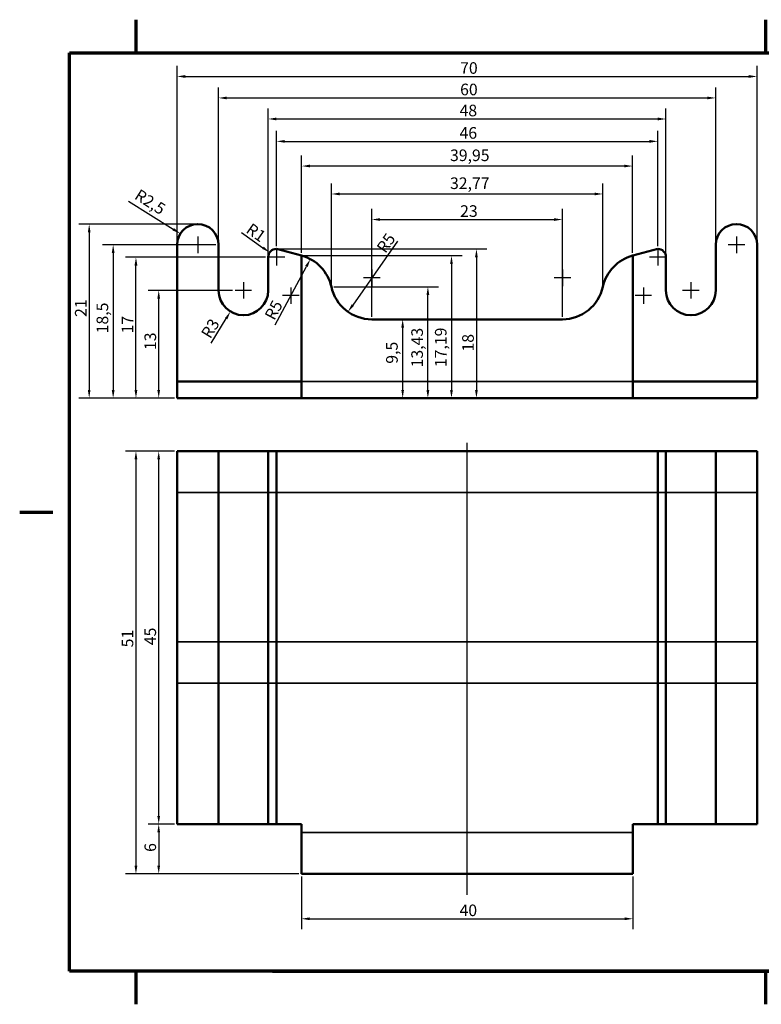
# Model space of a CAD drawing. Units: millimetres. Extents: x 2 to 575, y -21 to 119.
# Drawn here: x 2 to 91, y 0 to 119 of the extents above; entities that cross this region are included whole.
import ezdxf

# ---------------------------------------------------------------- set-up
doc = ezdxf.new("R2010")
doc.units = ezdxf.units.MM
doc.header["$LTSCALE"] = 0.4
for name, color, linetype, lineweight in [('Bemaßung (ISO)', 7, 'Continuous', 25), ('Mittellinie (ISO)', 7, 'Continuous', 25), ('Mittelpunktmarkierung (ISO)', 7, 'Continuous', 25), ('Rahmen (ISO)', 7, 'Continuous', 70), ('Sichtbar (ISO)', 7, 'Continuous', 50), ('Verdeckt (ISO)', 7, 'Continuous', 35)]:
    doc.layers.add(name, color=color, linetype=linetype, lineweight=lineweight)
doc.styles.add('Notiztext (DIN)', font='isocpeur.ttf')
doc.dimstyles.new('Standard (DIN)', dxfattribs={"dimscale": 0.4, "dimtxt": 3.5, "dimasz": 2.5, "dimexe": 3.175, "dimexo": 0.8, "dimgap": 0.8, "dimtad": 1, "dimdec": 3, "dimrnd": 1e-08, "dimtxsty": 'Notiztext (DIN)', "dimcen": 0.09, "dimdle": 10, "dimclrd": 256, "dimclre": 256, "dimclrt": 256, "dimadec": 3, "dimazin": 2, "dimtfac": 1, "dimtmove": 0, "dimatfit": 3, "dimfxl": 1, "dimtolj": 1, "dimlwd": -1, "dimlwe": -1, "dimarcsym": 0})

# ---------------------------------------------------------------- blocks, each defined once
blk = doc.blocks.new('Ränder Rahmen A3')
at = {"layer": 'Rahmen (ISO)'}
for p, q in [((40, 297), (40, 287)), ((230, 297), (230, 287)), ((20, 287), (410, 287)), ((20, 10), (20, 287)), ((20, 287), (373.44, 287)), ((410, 287), (410, 10)), ((5, 148.5), (15, 148.5)), ((410, 10), (20, 10)), ((40, 10), (40, 0)), ((410, 10), (76.73, 10)), ((81.31, 10), (410, 10)), ((230, 10), (230, 0))]:
    blk.add_line(p, q, dxfattribs=at)
blk = doc.blocks.new('*D4')
at = {"layer": 'Bemaßung (ISO)', "transparency": 16777216}
for p, q in [((20.67, 66.74), (17.51, 66.74)), ((18.78, 22.74), (18.78, 65.74)), ((20.67, 21.74), (17.51, 21.74))]:
    blk.add_line(p, q, dxfattribs=at)
for points in [[(18.61, 65.74), (18.94, 65.74), (18.78, 66.74)], [(18.61, 22.74), (18.94, 22.74), (18.78, 21.74)]]:
    blk.add_solid(points, dxfattribs=at)
at = {"layer": 'Defpoints', "color": 0, "transparency": 16777216}
for p in [(18.78, 66.74), (20.99, 66.74), (20.99, 21.74)]:
    blk.add_point(p, dxfattribs=at)
at = {"layer": 'Bemaßung (ISO)', "transparency": 16777216, "insert": (17.06, 43.33), "char_height": 1.4, "attachment_point": 1, "rotation": 90, "style": 'Notiztext (DIN)'}
blk.add_mtext('\\A1;45', dxfattribs=at)
blk = doc.blocks.new('*D7')
at = {"layer": 'Bemaßung (ISO)', "transparency": 16777216}
for p, q in [((20.67, 21.74), (17.51, 21.74)), ((18.78, 20.74), (18.78, 16.74)), ((35.7, 15.74), (17.51, 15.74))]:
    blk.add_line(p, q, dxfattribs=at)
for points in [[(18.61, 20.74), (18.94, 20.74), (18.78, 21.74)], [(18.61, 16.74), (18.94, 16.74), (18.78, 15.74)]]:
    blk.add_solid(points, dxfattribs=at)
at = {"layer": 'Defpoints', "color": 0, "transparency": 16777216}
for p in [(20.99, 21.74), (18.78, 15.74), (36.02, 15.74)]:
    blk.add_point(p, dxfattribs=at)
at = {"layer": 'Bemaßung (ISO)', "transparency": 16777216, "insert": (17.06, 18.39), "char_height": 1.4, "attachment_point": 1, "rotation": 90, "style": 'Notiztext (DIN)'}
blk.add_mtext('\\A1;6', dxfattribs=at)
blk = doc.blocks.new('*D8')
at = {"layer": 'Bemaßung (ISO)', "transparency": 16777216}
for p, q in [((20.67, 66.74), (14.76, 66.74)), ((16.03, 65.74), (16.03, 16.74)), ((35.7, 15.74), (14.76, 15.74))]:
    blk.add_line(p, q, dxfattribs=at)
for points in [[(15.86, 65.74), (16.2, 65.74), (16.03, 66.74)], [(15.86, 16.74), (16.2, 16.74), (16.03, 15.74)]]:
    blk.add_solid(points, dxfattribs=at)
at = {"layer": 'Defpoints', "color": 0, "transparency": 16777216}
for p in [(20.99, 66.74), (16.03, 15.74), (36.02, 15.74)]:
    blk.add_point(p, dxfattribs=at)
at = {"layer": 'Bemaßung (ISO)', "transparency": 16777216, "insert": (14.31, 43.07), "char_height": 1.4, "attachment_point": 1, "rotation": 90, "style": 'Notiztext (DIN)'}
blk.add_mtext('\\A1;51', dxfattribs=at)
blk = doc.blocks.new('*D9')
at = {"layer": 'Bemaßung (ISO)', "transparency": 16777216}
for p, q in [((35.99, 15.42), (35.99, 9.05)), ((75.99, 15.42), (75.99, 9.05)), ((36.99, 10.32), (74.99, 10.32))]:
    blk.add_line(p, q, dxfattribs=at)
for points in [[(36.99, 10.49), (36.99, 10.15), (35.99, 10.32)], [(74.99, 10.49), (74.99, 10.15), (75.99, 10.32)]]:
    blk.add_solid(points, dxfattribs=at)
at = {"layer": 'Defpoints', "color": 0, "transparency": 16777216}
for p in [(35.99, 15.74), (75.99, 15.74), (75.99, 10.32)]:
    blk.add_point(p, dxfattribs=at)
at = {"layer": 'Bemaßung (ISO)', "transparency": 16777216, "insert": (55.08, 12.04), "char_height": 1.4, "attachment_point": 1, "style": 'Notiztext (DIN)'}
blk.add_mtext('\\A1;40', dxfattribs=at)
blk = doc.blocks.new('*D10')
at = {"layer": 'Bemaßung (ISO)', "transparency": 16777216}
for p, q in [((27.67, 86.14), (17.51, 86.14)), ((18.78, 74.14), (18.78, 85.14)), ((20.67, 73.14), (17.51, 73.14))]:
    blk.add_line(p, q, dxfattribs=at)
for points in [[(18.61, 85.14), (18.94, 85.14), (18.78, 86.14)], [(18.61, 74.14), (18.94, 74.14), (18.78, 73.14)]]:
    blk.add_solid(points, dxfattribs=at)
at = {"layer": 'Defpoints', "color": 0, "transparency": 16777216}
for p in [(18.78, 86.14), (27.99, 86.14), (20.99, 73.14)]:
    blk.add_point(p, dxfattribs=at)
at = {"layer": 'Bemaßung (ISO)', "transparency": 16777216, "insert": (17.06, 78.94), "char_height": 1.4, "attachment_point": 1, "rotation": 90, "style": 'Notiztext (DIN)'}
blk.add_mtext('\\A1;13', dxfattribs=at)
blk = doc.blocks.new('*D11')
at = {"layer": 'Bemaßung (ISO)', "transparency": 16777216}
for p, q in [((31.67, 90.14), (14.76, 90.14)), ((16.03, 74.14), (16.03, 89.14)), ((20.67, 73.14), (14.76, 73.14))]:
    blk.add_line(p, q, dxfattribs=at)
for points in [[(15.86, 89.14), (16.2, 89.14), (16.03, 90.14)], [(15.86, 74.14), (16.2, 74.14), (16.03, 73.14)]]:
    blk.add_solid(points, dxfattribs=at)
at = {"layer": 'Defpoints', "color": 0, "transparency": 16777216}
for p in [(16.03, 90.14), (31.99, 90.14), (20.99, 73.14)]:
    blk.add_point(p, dxfattribs=at)
at = {"layer": 'Bemaßung (ISO)', "transparency": 16777216, "insert": (14.31, 80.94), "char_height": 1.4, "attachment_point": 1, "rotation": 90, "style": 'Notiztext (DIN)'}
blk.add_mtext('\\A1;17', dxfattribs=at)
blk = doc.blocks.new('*D12')
at = {"layer": 'Bemaßung (ISO)', "transparency": 16777216}
for p, q in [((25.67, 91.64), (12.01, 91.64)), ((13.28, 90.64), (13.28, 74.14)), ((20.67, 73.14), (12.01, 73.14))]:
    blk.add_line(p, q, dxfattribs=at)
for points in [[(13.11, 90.64), (13.45, 90.64), (13.28, 91.64)], [(13.11, 74.14), (13.45, 74.14), (13.28, 73.14)]]:
    blk.add_solid(points, dxfattribs=at)
at = {"layer": 'Defpoints', "color": 0, "transparency": 16777216}
for p in [(25.99, 91.64), (13.28, 73.14), (20.99, 73.14)]:
    blk.add_point(p, dxfattribs=at)
at = {"layer": 'Bemaßung (ISO)', "transparency": 16777216, "insert": (11.28, 80.96), "char_height": 1.4, "attachment_point": 1, "rotation": 90, "style": 'Notiztext (DIN)'}
blk.add_mtext('\\A1;18,5', dxfattribs=at)
blk = doc.blocks.new('*D13')
at = {"layer": 'Bemaßung (ISO)', "transparency": 16777216}
for p, q in [((23.17, 94.14), (9.12, 94.14)), ((10.39, 93.14), (10.39, 74.14)), ((20.67, 73.14), (9.12, 73.14))]:
    blk.add_line(p, q, dxfattribs=at)
for points in [[(10.22, 93.14), (10.55, 93.14), (10.39, 94.14)], [(10.22, 74.14), (10.55, 74.14), (10.39, 73.14)]]:
    blk.add_solid(points, dxfattribs=at)
at = {"layer": 'Defpoints', "color": 0, "transparency": 16777216}
for p in [(23.49, 94.14), (10.39, 73.14), (20.99, 73.14)]:
    blk.add_point(p, dxfattribs=at)
at = {"layer": 'Bemaßung (ISO)', "transparency": 16777216, "insert": (8.67, 82.94), "char_height": 1.4, "attachment_point": 1, "rotation": 90, "style": 'Notiztext (DIN)'}
blk.add_mtext('\\A1;21', dxfattribs=at)
blk = doc.blocks.new('*D14')
at = {"layer": 'Bemaßung (ISO)', "transparency": 16777216}
blk.add_line((32.85, 82), (36.61, 89.03), dxfattribs=at)
blk.add_solid([(36.46, 89.11), (36.76, 88.95), (37.08, 89.91)], dxfattribs=at)
at = {"layer": 'Defpoints', "color": 0, "transparency": 16777216}
for p in [(37.08, 89.91), (34.72, 85.5)]:
    blk.add_point(p, dxfattribs=at)
at = {"layer": 'Bemaßung (ISO)', "transparency": 16777216, "insert": (31.49, 83.09), "char_height": 1.4, "attachment_point": 1, "rotation": 61.8952, "style": 'Notiztext (DIN)'}
blk.add_mtext('\\A1;R5', dxfattribs=at)
blk = doc.blocks.new('*D15')
at = {"layer": 'Bemaßung (ISO)', "transparency": 16777216}
blk.add_line((47.61, 92.09), (42.19, 84.37), dxfattribs=at)
blk.add_solid([(42.06, 84.47), (42.33, 84.27), (41.62, 83.55)], dxfattribs=at)
at = {"layer": 'Defpoints', "color": 0, "transparency": 16777216}
for p in [(44.49, 87.64), (41.62, 83.55)]:
    blk.add_point(p, dxfattribs=at)
at = {"layer": 'Bemaßung (ISO)', "transparency": 16777216, "insert": (44.98, 91.33), "char_height": 1.4, "attachment_point": 1, "rotation": 54.9273, "style": 'Notiztext (DIN)'}
blk.add_mtext('\\A1;R5', dxfattribs=at)
blk = doc.blocks.new('*D16')
at = {"layer": 'Bemaßung (ISO)', "transparency": 16777216}
blk.add_line((25.12, 79.77), (26.91, 82.73), dxfattribs=at)
blk.add_solid([(26.77, 82.81), (27.06, 82.64), (27.43, 83.58)], dxfattribs=at)
at = {"layer": 'Defpoints', "color": 0, "transparency": 16777216}
for p in [(28.99, 86.14), (27.43, 83.58)]:
    blk.add_point(p, dxfattribs=at)
at = {"layer": 'Bemaßung (ISO)', "transparency": 16777216, "insert": (23.81, 80.94), "char_height": 1.4, "attachment_point": 1, "rotation": 58.6792, "style": 'Notiztext (DIN)'}
blk.add_mtext('\\A1;R3', dxfattribs=at)
blk = doc.blocks.new('*D17')
at = {"layer": 'Bemaßung (ISO)', "transparency": 16777216}
blk.add_line((28.75, 93.11), (31.35, 91.29), dxfattribs=at)
blk.add_solid([(31.45, 91.43), (31.26, 91.15), (32.17, 90.72)], dxfattribs=at)
at = {"layer": 'Defpoints', "color": 0, "transparency": 16777216}
for p in [(32.17, 90.72), (32.99, 90.14)]:
    blk.add_point(p, dxfattribs=at)
at = {"layer": 'Bemaßung (ISO)', "transparency": 16777216, "insert": (30, 94.34), "char_height": 1.4, "attachment_point": 1, "rotation": 325.0329, "style": 'Notiztext (DIN)'}
blk.add_mtext('\\A1;R1', dxfattribs=at)
blk = doc.blocks.new('*D18')
at = {"layer": 'Bemaßung (ISO)', "transparency": 16777216}
blk.add_line((15.15, 96.92), (20.54, 93.51), dxfattribs=at)
blk.add_solid([(20.62, 93.66), (20.45, 93.37), (21.38, 92.98)], dxfattribs=at)
at = {"layer": 'Defpoints', "color": 0, "transparency": 16777216}
for p in [(21.38, 92.98), (23.49, 91.64)]:
    blk.add_point(p, dxfattribs=at)
at = {"layer": 'Bemaßung (ISO)', "transparency": 16777216, "insert": (16.49, 98.44), "char_height": 1.4, "attachment_point": 1, "rotation": 327.6738, "style": 'Notiztext (DIN)'}
blk.add_mtext('\\A1;R2,5', dxfattribs=at)
blk = doc.blocks.new('*D19')
at = {"layer": 'Bemaßung (ISO)', "transparency": 16777216}
blk.add_line((48.22, 74.14), (48.22, 81.64), dxfattribs=at)
for points in [[(48.05, 81.64), (48.38, 81.64), (48.22, 82.64)], [(48.05, 74.14), (48.38, 74.14), (48.22, 73.14)]]:
    blk.add_solid(points, dxfattribs=at)
at = {"layer": 'Defpoints', "color": 0, "transparency": 16777216}
for p in [(48.22, 82.64), (67.49, 82.64), (90.99, 73.14)]:
    blk.add_point(p, dxfattribs=at)
at = {"layer": 'Bemaßung (ISO)', "transparency": 16777216, "insert": (46.22, 77.29), "char_height": 1.4, "attachment_point": 1, "rotation": 90, "style": 'Notiztext (DIN)'}
blk.add_mtext('\\A1;9,5', dxfattribs=at)
blk = doc.blocks.new('*D20')
at = {"layer": 'Bemaßung (ISO)', "transparency": 16777216}
for p, q in [((39.93, 86.57), (52.53, 86.57)), ((51.26, 74.14), (51.26, 85.57))]:
    blk.add_line(p, q, dxfattribs=at)
for points in [[(51.09, 85.57), (51.43, 85.57), (51.26, 86.57)], [(51.09, 74.14), (51.43, 74.14), (51.26, 73.14)]]:
    blk.add_solid(points, dxfattribs=at)
at = {"layer": 'Defpoints', "color": 0, "transparency": 16777216}
for p in [(39.61, 86.57), (51.26, 86.57), (90.99, 73.14)]:
    blk.add_point(p, dxfattribs=at)
at = {"layer": 'Bemaßung (ISO)', "transparency": 16777216, "insert": (49.26, 76.85), "char_height": 1.4, "attachment_point": 1, "rotation": 90, "style": 'Notiztext (DIN)'}
blk.add_mtext('\\A1;13,43', dxfattribs=at)
blk = doc.blocks.new('*D21')
at = {"layer": 'Bemaßung (ISO)', "transparency": 16777216}
for p, q in [((36.34, 90.33), (55.38, 90.33)), ((54.11, 89.33), (54.11, 74.14))]:
    blk.add_line(p, q, dxfattribs=at)
for points in [[(53.94, 89.33), (54.27, 89.33), (54.11, 90.33)], [(53.94, 74.14), (54.27, 74.14), (54.11, 73.14)]]:
    blk.add_solid(points, dxfattribs=at)
at = {"layer": 'Defpoints', "color": 0, "transparency": 16777216}
for p in [(36.02, 90.33), (54.11, 73.14), (90.99, 73.14)]:
    blk.add_point(p, dxfattribs=at)
at = {"layer": 'Bemaßung (ISO)', "transparency": 16777216, "insert": (52.11, 76.88), "char_height": 1.4, "attachment_point": 1, "rotation": 90, "style": 'Notiztext (DIN)'}
blk.add_mtext('\\A1;17,19', dxfattribs=at)
blk = doc.blocks.new('*D22')
at = {"layer": 'Bemaßung (ISO)', "transparency": 16777216}
for p, q in [((33.31, 91.14), (58.39, 91.14)), ((57.12, 90.14), (57.12, 74.14))]:
    blk.add_line(p, q, dxfattribs=at)
for points in [[(56.95, 90.14), (57.28, 90.14), (57.12, 91.14)], [(56.95, 74.14), (57.28, 74.14), (57.12, 73.14)]]:
    blk.add_solid(points, dxfattribs=at)
at = {"layer": 'Defpoints', "color": 0, "transparency": 16777216}
for p in [(32.99, 91.14), (57.12, 73.14), (90.99, 73.14)]:
    blk.add_point(p, dxfattribs=at)
at = {"layer": 'Bemaßung (ISO)', "transparency": 16777216, "insert": (55.4, 78.76), "char_height": 1.4, "attachment_point": 1, "rotation": 90, "style": 'Notiztext (DIN)'}
blk.add_mtext('\\A1;18', dxfattribs=at)
blk = doc.blocks.new('*D23')
at = {"layer": 'Bemaßung (ISO)', "transparency": 16777216}
for p, q in [((20.99, 91.96), (20.99, 113.22)), ((90.99, 91.96), (90.99, 113.22)), ((21.99, 111.95), (89.99, 111.95))]:
    blk.add_line(p, q, dxfattribs=at)
for points in [[(21.99, 112.12), (21.99, 111.78), (20.99, 111.95)], [(89.99, 112.12), (89.99, 111.78), (90.99, 111.95)]]:
    blk.add_solid(points, dxfattribs=at)
at = {"layer": 'Defpoints', "color": 0, "transparency": 16777216}
for p in [(90.99, 111.95), (20.99, 91.64), (90.99, 91.64)]:
    blk.add_point(p, dxfattribs=at)
at = {"layer": 'Bemaßung (ISO)', "transparency": 16777216, "insert": (55.15, 113.67), "char_height": 1.4, "attachment_point": 1, "style": 'Notiztext (DIN)'}
blk.add_mtext('\\A1;70', dxfattribs=at)
blk = doc.blocks.new('*D24')
at = {"layer": 'Bemaßung (ISO)', "transparency": 16777216}
for p, q in [((25.99, 91.96), (25.99, 110.63)), ((85.99, 91.96), (85.99, 110.63)), ((26.99, 109.36), (84.99, 109.36))]:
    blk.add_line(p, q, dxfattribs=at)
for points in [[(26.99, 109.52), (26.99, 109.19), (25.99, 109.36)], [(84.99, 109.52), (84.99, 109.19), (85.99, 109.36)]]:
    blk.add_solid(points, dxfattribs=at)
at = {"layer": 'Defpoints', "color": 0, "transparency": 16777216}
for p in [(85.99, 109.36), (25.99, 91.64), (85.99, 91.64)]:
    blk.add_point(p, dxfattribs=at)
at = {"layer": 'Bemaßung (ISO)', "transparency": 16777216, "insert": (55.15, 111.08), "char_height": 1.4, "attachment_point": 1, "style": 'Notiztext (DIN)'}
blk.add_mtext('\\A1;60', dxfattribs=at)
blk = doc.blocks.new('*D25')
at = {"layer": 'Bemaßung (ISO)', "transparency": 16777216}
for p, q in [((31.99, 90.46), (31.99, 108.09)), ((79.99, 90.46), (79.99, 108.09)), ((32.99, 106.82), (78.99, 106.82))]:
    blk.add_line(p, q, dxfattribs=at)
for points in [[(32.99, 106.99), (32.99, 106.65), (31.99, 106.82)], [(78.99, 106.99), (78.99, 106.65), (79.99, 106.82)]]:
    blk.add_solid(points, dxfattribs=at)
at = {"layer": 'Defpoints', "color": 0, "transparency": 16777216}
for p in [(79.99, 106.82), (31.99, 90.14), (79.99, 90.14)]:
    blk.add_point(p, dxfattribs=at)
at = {"layer": 'Bemaßung (ISO)', "transparency": 16777216, "insert": (55.08, 108.54), "char_height": 1.4, "attachment_point": 1, "style": 'Notiztext (DIN)'}
blk.add_mtext('\\A1;48', dxfattribs=at)
blk = doc.blocks.new('*D26')
at = {"layer": 'Bemaßung (ISO)', "transparency": 16777216}
for p, q in [((32.99, 91.46), (32.99, 105.39)), ((78.99, 91.46), (78.99, 105.39)), ((33.99, 104.12), (77.99, 104.12))]:
    blk.add_line(p, q, dxfattribs=at)
for points in [[(33.99, 104.29), (33.99, 103.95), (32.99, 104.12)], [(77.99, 104.29), (77.99, 103.95), (78.99, 104.12)]]:
    blk.add_solid(points, dxfattribs=at)
at = {"layer": 'Defpoints', "color": 0, "transparency": 16777216}
for p in [(78.99, 104.12), (32.99, 91.14), (78.99, 91.14)]:
    blk.add_point(p, dxfattribs=at)
at = {"layer": 'Bemaßung (ISO)', "transparency": 16777216, "insert": (55.08, 105.84), "char_height": 1.4, "attachment_point": 1, "style": 'Notiztext (DIN)'}
blk.add_mtext('\\A1;46', dxfattribs=at)
blk = doc.blocks.new('*D27')
at = {"layer": 'Bemaßung (ISO)', "transparency": 16777216}
for p, q in [((36.02, 90.65), (36.02, 102.41)), ((75.97, 90.65), (75.97, 102.41)), ((74.97, 101.14), (37.02, 101.14))]:
    blk.add_line(p, q, dxfattribs=at)
for points in [[(37.02, 101.31), (37.02, 100.98), (36.02, 101.14)], [(74.97, 101.31), (74.97, 100.98), (75.97, 101.14)]]:
    blk.add_solid(points, dxfattribs=at)
at = {"layer": 'Defpoints', "color": 0, "transparency": 16777216}
for p in [(36.02, 101.14), (36.02, 90.33), (75.97, 90.33)]:
    blk.add_point(p, dxfattribs=at)
at = {"layer": 'Bemaßung (ISO)', "transparency": 16777216, "insert": (53.93, 103.14), "char_height": 1.4, "attachment_point": 1, "style": 'Notiztext (DIN)'}
blk.add_mtext('\\A1;39,95', dxfattribs=at)
blk = doc.blocks.new('*D28')
at = {"layer": 'Bemaßung (ISO)', "transparency": 16777216}
for p, q in [((39.61, 86.89), (39.61, 99.04)), ((72.38, 86.89), (72.38, 99.04)), ((40.61, 97.77), (71.38, 97.77))]:
    blk.add_line(p, q, dxfattribs=at)
for points in [[(40.61, 97.94), (40.61, 97.61), (39.61, 97.77)], [(71.38, 97.94), (71.38, 97.61), (72.38, 97.77)]]:
    blk.add_solid(points, dxfattribs=at)
at = {"layer": 'Defpoints', "color": 0, "transparency": 16777216}
for p in [(72.38, 97.77), (39.61, 86.57), (72.38, 86.57)]:
    blk.add_point(p, dxfattribs=at)
at = {"layer": 'Bemaßung (ISO)', "transparency": 16777216, "insert": (53.93, 99.77), "char_height": 1.4, "attachment_point": 1, "style": 'Notiztext (DIN)'}
blk.add_mtext('\\A1;32,77', dxfattribs=at)
blk = doc.blocks.new('*D29')
at = {"layer": 'Bemaßung (ISO)', "transparency": 16777216}
for p, q in [((44.49, 82.96), (44.49, 95.96)), ((67.49, 82.96), (67.49, 95.96)), ((45.49, 94.69), (66.49, 94.69))]:
    blk.add_line(p, q, dxfattribs=at)
for points in [[(45.49, 94.85), (45.49, 94.52), (44.49, 94.69)], [(66.49, 94.85), (66.49, 94.52), (67.49, 94.69)]]:
    blk.add_solid(points, dxfattribs=at)
at = {"layer": 'Defpoints', "color": 0, "transparency": 16777216}
for p in [(67.49, 94.69), (44.49, 82.64), (67.49, 82.64)]:
    blk.add_point(p, dxfattribs=at)
at = {"layer": 'Bemaßung (ISO)', "transparency": 16777216, "insert": (55.15, 96.41), "char_height": 1.4, "attachment_point": 1, "style": 'Notiztext (DIN)'}
blk.add_mtext('\\A1;23', dxfattribs=at)

msp = doc.modelspace()

# ---------------------------------------------------------------- linework, layer by layer
at = {"layer": 'Mittellinie (ISO)', "linetype": 'Continuous'}
msp.add_line((55.99323, 13.19007), (55.99323, 67.73988), dxfattribs=at)
at = {"layer": 'Mittelpunktmarkierung (ISO)', "linetype": 'Continuous'}
for p, q in [((24.49323, 91.64296), (22.49323, 91.64296)), ((23.49323, 92.64296), (23.49323, 90.64296)), ((89.49323, 91.64296), (87.49323, 91.64296)), ((88.49323, 92.64296), (88.49323, 90.64296)), ((32.99323, 91.14296), (32.99323, 89.14296)), ((78.99323, 91.14296), (78.99323, 89.14296)), ((33.99323, 90.14296), (31.99323, 90.14296)), ((79.99323, 90.14296), (77.99323, 90.14296)), ((44.49323, 88.64296), (44.49323, 86.64296)), ((67.49323, 88.64296), (67.49323, 86.64296)), ((28.99323, 87.14296), (28.99323, 85.14296)), ((45.49323, 87.64296), (43.49323, 87.64296)), ((68.49323, 87.64296), (66.49323, 87.64296)), ((82.99323, 87.14296), (82.99323, 85.14296)), ((29.99323, 86.14296), (27.99323, 86.14296)), ((34.72498, 86.50256), (34.72498, 84.50256)), ((77.26148, 86.50256), (77.26148, 84.50256)), ((83.99323, 86.14296), (81.99323, 86.14296)), ((35.72498, 85.50256), (33.72498, 85.50256)), ((78.26148, 85.50256), (76.26148, 85.50256))]:
    msp.add_line(p, q, dxfattribs=at)
at = {"layer": 'Sichtbar (ISO)'}
for p, q in [((20.99323, 75.14296), (20.99323, 91.64296)), ((25.99323, 91.64296), (25.99323, 86.14296)), ((85.99323, 86.14296), (85.99323, 91.64296)), ((90.99323, 91.64296), (90.99323, 75.14296)), ((32.99323, 91.14296), (35.99323, 90.33911)), ((35.99323, 90.33911), (35.99323, 73.14296)), ((36.01907, 90.33219), (35.99323, 90.33911)), ((75.99323, 90.33911), (75.96738, 90.33219)), ((75.99323, 90.33911), (78.99323, 91.14296)), ((75.99323, 73.14296), (75.99323, 90.33911)), ((31.99323, 86.14296), (31.99323, 90.14296)), ((79.99323, 90.14296), (79.99323, 86.14296)), ((67.49323, 82.64296), (44.49323, 82.64296)), ((35.99323, 75.14296), (20.99323, 75.14296)), ((20.99323, 73.14296), (20.99323, 75.14296)), ((90.99323, 75.14296), (75.99323, 75.14296)), ((90.99323, 75.14296), (90.99323, 73.14296)), ((35.99323, 73.14296), (20.99323, 73.14296)), ((35.99323, 73.14296), (75.99323, 73.14296)), ((90.99323, 73.14296), (75.99323, 73.14296)), ((20.99323, 21.73988), (20.99323, 66.73988)), ((25.99323, 66.73988), (20.99323, 66.73988)), ((25.99323, 66.73988), (31.99323, 66.73988)), ((25.99323, 21.73988), (25.99323, 66.73988)), ((32.99323, 66.73988), (31.99323, 66.73988)), ((31.99323, 21.73988), (31.99323, 66.73988)), ((32.99323, 21.73988), (32.99323, 66.73988)), ((32.99323, 66.73988), (36.01907, 66.73988)), ((39.6091, 66.73988), (36.01907, 66.73988)), ((39.6091, 66.73988), (44.49323, 66.73988)), ((44.49323, 66.73988), (67.49323, 66.73988)), ((67.49323, 66.73988), (72.37735, 66.73988)), ((75.96738, 66.73988), (72.37735, 66.73988)), ((75.96738, 66.73988), (78.99323, 66.73988)), ((79.99323, 66.73988), (78.99323, 66.73988)), ((78.99323, 21.73988), (78.99323, 66.73988)), ((79.99323, 21.73988), (79.99323, 66.73988)), ((79.99323, 66.73988), (85.99323, 66.73988)), ((85.99323, 21.73988), (85.99323, 66.73988)), ((90.99323, 66.73988), (85.99323, 66.73988)), ((90.99323, 21.73988), (90.99323, 66.73988)), ((25.99323, 21.73988), (20.99323, 21.73988)), ((25.99323, 21.73988), (31.99323, 21.73988)), ((32.99323, 21.73988), (31.99323, 21.73988)), ((32.99323, 21.73988), (35.99323, 21.73988)), ((35.99323, 21.73988), (35.99323, 15.73988)), ((75.99323, 21.73988), (78.99323, 21.73988)), ((75.99323, 15.73988), (75.99323, 21.73988)), ((79.99323, 21.73988), (78.99323, 21.73988)), ((79.99323, 21.73988), (85.99323, 21.73988)), ((90.99323, 21.73988), (85.99323, 21.73988)), ((36.01907, 15.73988), (35.99323, 15.73988)), ((36.01907, 15.73988), (39.6091, 15.73988)), ((44.49323, 15.73988), (39.6091, 15.73988)), ((67.49323, 15.73988), (44.49323, 15.73988)), ((72.37735, 15.73988), (67.49323, 15.73988)), ((72.37735, 15.73988), (75.96738, 15.73988)), ((75.99323, 15.73988), (75.96738, 15.73988))]:
    msp.add_line(p, q, dxfattribs=at)
for centre, radius, start, end in [((23.49323, 91.64296), 2.5, 0, 180), ((88.49323, 91.64296), 2.5, 0, 180), ((32.99323, 90.14296), 1, 90, 180), ((34.72498, 85.50256), 5, 12.359226, 75), ((77.26148, 85.50256), 5, 105, 167.640774), ((78.99323, 90.14296), 1, 0, 90), ((28.99323, 86.14296), 3, 180, 0), ((44.49323, 87.64296), 5, 192.359226, 270), ((67.49323, 87.64296), 5, 270, 347.640774), ((82.99323, 86.14296), 3, 180, 0)]:
    msp.add_arc(centre, radius, start, end, dxfattribs=at)
at = {"layer": 'Verdeckt (ISO)'}
for p, q in [((35.99323, 75.14296), (75.99323, 75.14296)), ((20.99323, 61.73988), (90.99323, 61.73988)), ((20.99323, 43.73988), (90.99323, 43.73988)), ((20.99323, 38.73988), (90.99323, 38.73988)), ((35.99323, 20.73988), (75.99323, 20.73988))]:
    msp.add_line(p, q, dxfattribs=at)

# ---------------------------------------------------------------- block references
at = {"xscale": 0.4, "yscale": 0.4, "zscale": 0.4}
msp.add_blockref('Ränder Rahmen A3', (0, 0), dxfattribs=at)

# ---------------------------------------------------------------- dimensions: what is measured, and where the dimension line sits
at = {"layer": 'Bemaßung (ISO)'}
dim = msp.add_linear_dim(base=(90.99323, 111.94887), p1=(20.99323, 91.64296), p2=(90.99323, 91.64296), dimstyle='Standard (DIN)', override={"dimgap": 0.8, "dimdec": 3, "dimtol": 0, "dimlim": 0, "dimtp": 0, "dimtm": 0, "dimtdec": 2, "dimtofl": 0, "dimatfit": 1}, dxfattribs=at)
dim.commit()
dim.dimension.update_dxf_attribs({"geometry": '*D23', "text_midpoint": (55.99323, 111.94887), "dimtype": 160})
for base, p1, p2, angle, override, picture, middle in [((85.99323, 109.35765), (25.99323, 91.64296), (85.99323, 91.64296), 180, {"dimgap": 0.8, "dimdec": 3, "dimtol": 0, "dimlim": 0, "dimtp": 0, "dimtm": 0, "dimtdec": 2, "dimtofl": 0, "dimatfit": 1}, '*D24', (55.99323, 109.35765)), ((79.99323, 106.82157), (31.99323, 90.14296), (79.99323, 90.14296), 180, {"dimgap": 0.8, "dimdec": 3, "dimtol": 0, "dimlim": 0, "dimtp": 0, "dimtm": 0, "dimtdec": 2, "dimtofl": 0, "dimatfit": 1}, '*D25', (55.99323, 106.82157)), ((78.99323, 104.12008), (32.99323, 91.14296), (78.99323, 91.14296), 180, {"dimgap": 0.8, "dimdec": 3, "dimtol": 0, "dimlim": 0, "dimtp": 0, "dimtm": 0, "dimtdec": 2, "dimtofl": 0, "dimatfit": 1}, '*D26', (55.99323, 104.12008)), ((36.01907, 101.14294), (75.96738, 90.33219), (36.01907, 90.33219), 180, {"dimgap": 0.8, "dimdec": 2, "dimtol": 0, "dimlim": 0, "dimtp": 0, "dimtm": 0, "dimtdec": 2, "dimtofl": 0, "dimatfit": 1}, '*D27', (55.99323, 101.14294)), ((72.37735, 97.77276), (39.6091, 86.57276), (72.37735, 86.57276), 180, {"dimgap": 0.8, "dimdec": 2, "dimtol": 0, "dimlim": 0, "dimtp": 0, "dimtm": 0, "dimtdec": 2, "dimtofl": 0, "dimatfit": 1}, '*D28', (55.99323, 97.77276)), ((67.49323, 94.68713), (44.49323, 82.64296), (67.49323, 82.64296), 180, {"dimgap": 0.8, "dimdec": 3, "dimtol": 0, "dimlim": 0, "dimtp": 0, "dimtm": 0, "dimtdec": 2, "dimtofl": 0, "dimatfit": 1}, '*D29', (55.99323, 94.68713)), ((10.38519, 73.14296), (23.49323, 94.14296), (20.99323, 73.14296), 90, {"dimgap": 0.8, "dimdec": 3, "dimtol": 0, "dimlim": 0, "dimtp": 0, "dimtm": 0, "dimtdec": 2, "dimtofl": 0, "dimatfit": 1}, '*D13', (10.38519, 83.64296)), ((13.28039, 73.14296), (25.99323, 91.64296), (20.99323, 73.14296), 90, {"dimgap": 0.8, "dimdec": 3, "dimtol": 0, "dimlim": 0, "dimtp": 0, "dimtm": 0, "dimtdec": 2, "dimtofl": 0, "dimatfit": 1}, '*D12', (13.28039, 82.39296)), ((57.11619, 73.14296), (32.99323, 91.14296), (90.99323, 73.14296), 90, {"dimgap": 0.8, "dimdec": 3, "dimse2": 1, "dimtol": 0, "dimlim": 0, "dimtp": 0, "dimtm": 0, "dimtdec": 2, "dimtofl": 0, "dimatfit": 1}, '*D22', (57.11619, 79.4589)), ((54.10737, 73.14296), (36.01907, 90.33219), (90.99323, 73.14296), 90, {"dimgap": 0.8, "dimdec": 2, "dimse2": 1, "dimtol": 0, "dimlim": 0, "dimtp": 0, "dimtm": 0, "dimtdec": 2, "dimtofl": 0, "dimatfit": 1}, '*D21', (54.10737, 78.66449)), ((16.02837, 90.14296), (20.99323, 73.14296), (31.99323, 90.14296), 90, {"dimgap": 0.8, "dimdec": 3, "dimtol": 0, "dimlim": 0, "dimtp": 0, "dimtm": 0, "dimtdec": 2, "dimtofl": 0, "dimatfit": 1}, '*D11', (16.02837, 81.64296)), ((18.77636, 86.14296), (20.99323, 73.14296), (27.99323, 86.14296), 90, {"dimgap": 0.8, "dimdec": 3, "dimtol": 0, "dimlim": 0, "dimtp": 0, "dimtm": 0, "dimtdec": 2, "dimtofl": 0, "dimatfit": 1}, '*D10', (18.77636, 79.64296)), ((51.25905, 86.57276), (90.99323, 73.14296), (39.6091, 86.57276), 90, {"dimgap": 0.8, "dimdec": 3, "dimse1": 1, "dimtol": 0, "dimlim": 0, "dimtp": 0, "dimtm": 0, "dimtdec": 2, "dimtofl": 0, "dimatfit": 1}, '*D20', (51.25905, 78.84966)), ((48.21793, 82.64296), (90.99323, 73.14296), (67.49323, 82.64296), 90, {"dimgap": 0.8, "dimdec": 3, "dimse1": 1, "dimse2": 1, "dimtol": 0, "dimlim": 0, "dimtp": 0, "dimtm": 0, "dimtdec": 2, "dimtofl": 0, "dimatfit": 1}, '*D19', (48.21793, 78.37793)), ((16.02837, 15.73988), (20.99323, 66.73988), (36.01907, 15.73988), 270, {"dimgap": 0.8, "dimdec": 3, "dimtol": 0, "dimlim": 0, "dimtp": 0, "dimtm": 0, "dimtdec": 2, "dimtofl": 0, "dimatfit": 1}, '*D8', (16.02837, 43.76882)), ((18.77636, 66.73988), (20.99323, 21.73988), (20.99323, 66.73988), 90, {"dimgap": 0.8, "dimdec": 3, "dimtol": 0, "dimlim": 0, "dimtp": 0, "dimtm": 0, "dimtdec": 2, "dimtofl": 0, "dimatfit": 1}, '*D4', (18.77636, 44.23988)), ((18.77636, 15.73988), (20.99323, 21.73988), (36.01907, 15.73988), 270, {"dimgap": 0.8, "dimdec": 3, "dimtol": 0, "dimlim": 0, "dimtp": 0, "dimtm": 0, "dimtdec": 2, "dimtofl": 0, "dimatfit": 1}, '*D7', (18.77636, 18.73988)), ((75.99323, 10.32116), (35.99323, 15.73988), (75.99323, 15.73988), 180, {"dimgap": 0.8, "dimdec": 3, "dimtol": 0, "dimlim": 0, "dimtp": 0, "dimtm": 0, "dimtdec": 2, "dimtofl": 0, "dimatfit": 1}, '*D9', (55.99323, 10.32116))]:
    dim = msp.add_linear_dim(base=base, p1=p1, p2=p2, angle=angle, dimstyle='Standard (DIN)', override=override, dxfattribs=at)
    dim.commit()
    dim.dimension.update_dxf_attribs({"geometry": picture, "text_midpoint": middle, "dimtype": 160})
for center, mpoint, picture, middle in [((23.49323, 91.64296), (21.38068, 92.97981), '*D18', (16.81472, 95.86921)), ((44.49323, 87.64296), (41.62015, 83.55084), '*D15', (46.90814, 91.08251)), ((34.72498, 85.50256), (37.08041, 89.91299), '*D14', (33.43164, 83.08084))]:
    dim = msp.add_radius_dim(center=center, mpoint=mpoint, dimstyle='Standard (DIN)', override={"dimgap": 0.8, "dimdec": 3, "dimlfac": 1, "dimcen": 0, "dimtol": 0, "dimlim": 0, "dimtp": 0, "dimtm": 0, "dimtdec": 2, "dimtofl": 0}, dxfattribs=at)
    dim.commit()
    dim.dimension.update_dxf_attribs({"geometry": picture, "text_midpoint": middle, "dimtype": 164})
for center, mpoint, picture, middle in [((32.99323, 90.14296), (32.17375, 90.71607), '*D17', (30.22612, 93.32283)), ((28.99323, 86.14296), (27.43374, 83.58015), '*D16', (24.88334, 81.35108))]:
    dim = msp.add_radius_dim(center=center, mpoint=mpoint, dimstyle='Standard (DIN)', override={"dimgap": 0.8, "dimdec": 3, "dimlfac": 1, "dimcen": 0, "dimtol": 0, "dimlim": 0, "dimtp": 0, "dimtm": 0, "dimtdec": 2, "dimtofl": 0}, dxfattribs=at)
    dim.commit()
    dim.dimension.update_dxf_attribs({"geometry": picture, "text_midpoint": middle})

doc.saveas('drawing.dxf')
